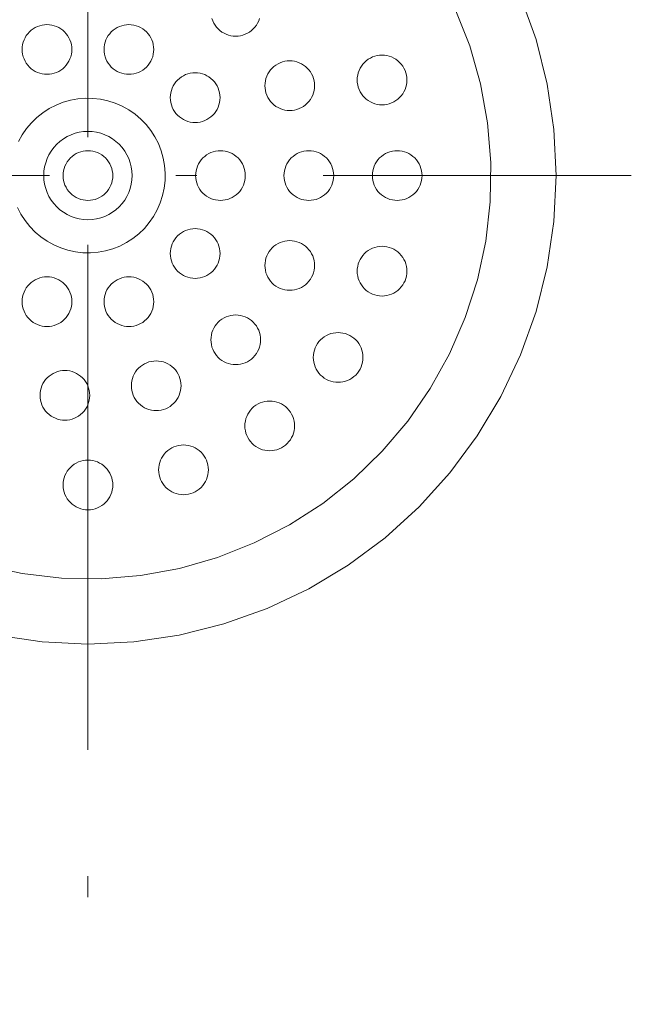
# Model space of a CAD drawing. Units: millimetres. Extents: x 42236 to 46564, y -2108 to 15968.
# Drawn here: x 44710 to 44765, y 14786 to 14876 of the extents above; entities that cross this region are included whole.
import ezdxf

# ---------------------------------------------------------------- set-up
doc = ezdxf.new("R2010")
doc.units = ezdxf.units.MM
doc.header["$LTSCALE"] = 15
doc.linetypes.add('ISO-10 一点短鎖線', pattern=[4.699, 3.048, -0.762, 0.127, -0.762])
for name, color, linetype, lineweight in [('SAKUZU', 7, 'Continuous', 18), ('一般', 7, 'Continuous', 5), ('実線', 7, 'Continuous', 18)]:
    doc.layers.add(name, color=color, linetype=linetype, lineweight=lineweight)

msp = doc.modelspace()

# ---------------------------------------------------------------- linework, layer by layer
at = {"layer": 'SAKUZU', "color": 7, "linetype": 'ISO-10 一点短鎖線', "lineweight": 5}
msp.add_line((44716.152, 14996.113), (44716.152, 14786.4), dxfattribs=at)
at = {"layer": '一般', "color": 7, "linetype": 'ISO-10 一点短鎖線', "lineweight": 13}
for p, q in [((44716.152, 14910.599), (44716.152, 14812.201)), ((44666.954, 14861.4), (44765.351, 14861.4))]:
    msp.add_line(p, q, dxfattribs=at)
at = {"layer": '実線', "color": 7, "linetype": 'Continuous', "lineweight": 13}
for points in [[(44755.325, 14877.626), (44756.727, 14873.708), (44757.738, 14869.672), (44758.348, 14865.556), (44758.552, 14861.4), (44758.348, 14857.244), (44757.738, 14853.128), (44756.727, 14849.092), (44755.325, 14845.174), (44753.546, 14841.413), (44751.407, 14837.844), (44748.928, 14834.502), (44746.134, 14831.419), (44743.051, 14828.624), (44739.709, 14826.146), (44736.14, 14824.007), (44732.378, 14822.228), (44728.46, 14820.826), (44724.424, 14819.815), (44720.308, 14819.204), (44716.152, 14819), (44711.996, 14819.204), (44707.881, 14819.815)], [(44749.399, 14876.464), (44750.715, 14873.133), (44751.699, 14869.688), (44752.34, 14866.164), (44752.633, 14862.594), (44752.574, 14859.013), (44752.165, 14855.454), (44751.409, 14851.953), (44750.313, 14848.543), (44748.888, 14845.256), (44747.148, 14842.126), (44745.11, 14839.18), (44742.792, 14836.449), (44740.219, 14833.958), (44737.413, 14831.731), (44734.402, 14829.79), (44731.216, 14828.153), (44727.885, 14826.837), (44724.441, 14825.854), (44720.917, 14825.212), (44717.347, 14824.92), (44713.765, 14824.978), (44710.207, 14825.388), (44706.706, 14826.144)], [(44731.688, 14875.61), (44731.614, 14875.402), (44731.519, 14875.202), (44731.406, 14875.013), (44731.274, 14874.836), (44731.126, 14874.672), (44730.962, 14874.524), (44730.785, 14874.392), (44730.596, 14874.279), (44730.396, 14874.184), (44730.188, 14874.11), (44729.974, 14874.056), (44729.756, 14874.024), (44729.535, 14874.013), (44729.314, 14874.024), (44729.096, 14874.056), (44728.882, 14874.11), (44728.674, 14874.184), (44728.474, 14874.279), (44728.285, 14874.392), (44728.108, 14874.524), (44727.944, 14874.672), (44727.796, 14874.836), (44727.664, 14875.013), (44727.551, 14875.202), (44727.456, 14875.402), (44727.382, 14875.61)], [(44709.874, 14864.496), (44710.208, 14865.096), (44710.599, 14865.661), (44711.043, 14866.185), (44711.537, 14866.663), (44712.075, 14867.09), (44712.652, 14867.462), (44713.263, 14867.776), (44713.902, 14868.029), (44714.563, 14868.217), (44715.239, 14868.34), (44715.923, 14868.396), (44716.61, 14868.385), (44717.293, 14868.307), (44717.964, 14868.161), (44718.618, 14867.951), (44719.248, 14867.678), (44719.849, 14867.344), (44720.414, 14866.953), (44720.938, 14866.509), (44721.415, 14866.015), (44721.842, 14865.477), (44722.215, 14864.9), (44722.528, 14864.289), (44722.781, 14863.65), (44722.97, 14862.99), (44723.093, 14862.314), (44723.149, 14861.629), (44723.137, 14860.942), (44723.059, 14860.26), (44722.914, 14859.588), (44722.704, 14858.934), (44722.431, 14858.304), (44722.097, 14857.704), (44721.706, 14857.139), (44721.261, 14856.615), (44720.768, 14856.137), (44720.23, 14855.71), (44719.652, 14855.338), (44719.041, 14855.024), (44718.402, 14854.772), (44717.742, 14854.583), (44717.066, 14854.46), (44716.381, 14854.404), (44715.695, 14854.415), (44715.012, 14854.494), (44714.341, 14854.639), (44713.687, 14854.849), (44713.056, 14855.122), (44712.456, 14855.456), (44711.891, 14855.847), (44711.367, 14856.291), (44710.89, 14856.785), (44710.462, 14857.323), (44710.09, 14857.9), (44709.776, 14858.511)]]:
    msp.add_lwpolyline(points, dxfattribs=at)
for points in [[(44714.694, 14872.813), (44714.683, 14872.592), (44714.651, 14872.374), (44714.597, 14872.16), (44714.523, 14871.952), (44714.429, 14871.752), (44714.315, 14871.563), (44714.183, 14871.385), (44714.035, 14871.222), (44713.872, 14871.073), (44713.694, 14870.942), (44713.505, 14870.828), (44713.305, 14870.734), (44713.097, 14870.66), (44712.883, 14870.606), (44712.665, 14870.574), (44712.444, 14870.563), (44712.224, 14870.574), (44712.005, 14870.606), (44711.791, 14870.66), (44711.583, 14870.734), (44711.384, 14870.828), (44711.194, 14870.942), (44711.017, 14871.073), (44710.853, 14871.222), (44710.705, 14871.385), (44710.573, 14871.563), (44710.46, 14871.752), (44710.365, 14871.952), (44710.291, 14872.16), (44710.237, 14872.374), (44710.205, 14872.592), (44710.194, 14872.813), (44710.205, 14873.033), (44710.237, 14873.252), (44710.291, 14873.466), (44710.365, 14873.674), (44710.46, 14873.873), (44710.573, 14874.063), (44710.705, 14874.24), (44710.853, 14874.404), (44711.017, 14874.552), (44711.194, 14874.683), (44711.384, 14874.797), (44711.583, 14874.891), (44711.791, 14874.966), (44712.005, 14875.019), (44712.224, 14875.052), (44712.444, 14875.063), (44712.665, 14875.052), (44712.883, 14875.019), (44713.097, 14874.966), (44713.305, 14874.891), (44713.505, 14874.797), (44713.694, 14874.683), (44713.872, 14874.552), (44714.035, 14874.404), (44714.183, 14874.24), (44714.315, 14874.063), (44714.429, 14873.873), (44714.523, 14873.674), (44714.597, 14873.466), (44714.651, 14873.252), (44714.683, 14873.033)], [(44722.111, 14872.813), (44722.1, 14872.592), (44722.067, 14872.374), (44722.014, 14872.16), (44721.939, 14871.952), (44721.845, 14871.752), (44721.731, 14871.563), (44721.6, 14871.385), (44721.452, 14871.222), (44721.288, 14871.073), (44721.111, 14870.942), (44720.921, 14870.828), (44720.722, 14870.734), (44720.514, 14870.66), (44720.3, 14870.606), (44720.081, 14870.574), (44719.861, 14870.563), (44719.64, 14870.574), (44719.422, 14870.606), (44719.207, 14870.66), (44719, 14870.734), (44718.8, 14870.828), (44718.611, 14870.942), (44718.433, 14871.073), (44718.27, 14871.222), (44718.121, 14871.385), (44717.99, 14871.563), (44717.876, 14871.752), (44717.782, 14871.952), (44717.707, 14872.16), (44717.654, 14872.374), (44717.621, 14872.592), (44717.611, 14872.813), (44717.621, 14873.033), (44717.654, 14873.252), (44717.707, 14873.466), (44717.782, 14873.674), (44717.876, 14873.873), (44717.99, 14874.063), (44718.121, 14874.24), (44718.27, 14874.404), (44718.433, 14874.552), (44718.611, 14874.683), (44718.8, 14874.797), (44719, 14874.891), (44719.207, 14874.966), (44719.422, 14875.019), (44719.64, 14875.052), (44719.861, 14875.063), (44720.081, 14875.052), (44720.3, 14875.019), (44720.514, 14874.966), (44720.722, 14874.891), (44720.921, 14874.797), (44721.111, 14874.683), (44721.288, 14874.552), (44721.452, 14874.404), (44721.6, 14874.24), (44721.731, 14874.063), (44721.845, 14873.873), (44721.939, 14873.674), (44722.014, 14873.466), (44722.067, 14873.252), (44722.1, 14873.033)], [(44745.032, 14870.052), (44745.021, 14869.832), (44744.989, 14869.614), (44744.935, 14869.399), (44744.861, 14869.191), (44744.766, 14868.992), (44744.653, 14868.802), (44744.521, 14868.625), (44744.373, 14868.461), (44744.209, 14868.313), (44744.032, 14868.182), (44743.843, 14868.068), (44743.643, 14867.974), (44743.435, 14867.899), (44743.221, 14867.846), (44743.003, 14867.813), (44742.782, 14867.802), (44742.561, 14867.813), (44742.343, 14867.846), (44742.129, 14867.899), (44741.921, 14867.974), (44741.721, 14868.068), (44741.532, 14868.182), (44741.355, 14868.313), (44741.191, 14868.461), (44741.043, 14868.625), (44740.911, 14868.802), (44740.798, 14868.992), (44740.703, 14869.191), (44740.629, 14869.399), (44740.575, 14869.614), (44740.543, 14869.832), (44740.532, 14870.052), (44740.543, 14870.273), (44740.575, 14870.491), (44740.629, 14870.706), (44740.703, 14870.914), (44740.798, 14871.113), (44740.911, 14871.303), (44741.043, 14871.48), (44741.191, 14871.643), (44741.355, 14871.792), (44741.532, 14871.923), (44741.721, 14872.037), (44741.921, 14872.131), (44742.129, 14872.206), (44742.343, 14872.259), (44742.561, 14872.292), (44742.782, 14872.302), (44743.003, 14872.292), (44743.221, 14872.259), (44743.435, 14872.206), (44743.643, 14872.131), (44743.843, 14872.037), (44744.032, 14871.923), (44744.209, 14871.792), (44744.373, 14871.643), (44744.521, 14871.48), (44744.653, 14871.303), (44744.766, 14871.113), (44744.861, 14870.914), (44744.935, 14870.706), (44744.989, 14870.491), (44745.021, 14870.273)], [(44736.673, 14869.535), (44736.662, 14869.314), (44736.63, 14869.096), (44736.576, 14868.882), (44736.502, 14868.674), (44736.408, 14868.474), (44736.294, 14868.285), (44736.163, 14868.107), (44736.014, 14867.944), (44735.851, 14867.795), (44735.673, 14867.664), (44735.484, 14867.55), (44735.284, 14867.456), (44735.076, 14867.382), (44734.862, 14867.328), (44734.644, 14867.296), (44734.423, 14867.285), (44734.203, 14867.296), (44733.984, 14867.328), (44733.77, 14867.382), (44733.562, 14867.456), (44733.363, 14867.55), (44733.173, 14867.664), (44732.996, 14867.795), (44732.832, 14867.944), (44732.684, 14868.107), (44732.553, 14868.285), (44732.439, 14868.474), (44732.345, 14868.674), (44732.27, 14868.882), (44732.217, 14869.096), (44732.184, 14869.314), (44732.173, 14869.535), (44732.184, 14869.755), (44732.217, 14869.974), (44732.27, 14870.188), (44732.345, 14870.396), (44732.439, 14870.595), (44732.553, 14870.785), (44732.684, 14870.962), (44732.832, 14871.126), (44732.996, 14871.274), (44733.173, 14871.406), (44733.363, 14871.519), (44733.562, 14871.613), (44733.77, 14871.688), (44733.984, 14871.742), (44734.203, 14871.774), (44734.423, 14871.785), (44734.644, 14871.774), (44734.862, 14871.742), (44735.076, 14871.688), (44735.284, 14871.613), (44735.484, 14871.519), (44735.673, 14871.406), (44735.851, 14871.274), (44736.014, 14871.126), (44736.163, 14870.962), (44736.294, 14870.785), (44736.408, 14870.595), (44736.502, 14870.396), (44736.576, 14870.188), (44736.63, 14869.974), (44736.662, 14869.755)], [(44728.111, 14868.453), (44728.1, 14868.233), (44728.067, 14868.014), (44728.014, 14867.8), (44727.939, 14867.592), (44727.845, 14867.393), (44727.731, 14867.203), (44727.6, 14867.026), (44727.452, 14866.862), (44727.288, 14866.714), (44727.111, 14866.583), (44726.921, 14866.469), (44726.722, 14866.375), (44726.514, 14866.3), (44726.3, 14866.247), (44726.081, 14866.214), (44725.861, 14866.203), (44725.64, 14866.214), (44725.422, 14866.247), (44725.207, 14866.3), (44725, 14866.375), (44724.8, 14866.469), (44724.611, 14866.583), (44724.433, 14866.714), (44724.27, 14866.862), (44724.121, 14867.026), (44723.99, 14867.203), (44723.876, 14867.393), (44723.782, 14867.592), (44723.707, 14867.8), (44723.654, 14868.014), (44723.621, 14868.233), (44723.611, 14868.453), (44723.621, 14868.674), (44723.654, 14868.892), (44723.707, 14869.107), (44723.782, 14869.314), (44723.876, 14869.514), (44723.99, 14869.703), (44724.121, 14869.881), (44724.27, 14870.044), (44724.433, 14870.193), (44724.611, 14870.324), (44724.8, 14870.438), (44725, 14870.532), (44725.207, 14870.607), (44725.422, 14870.66), (44725.64, 14870.693), (44725.861, 14870.703), (44726.081, 14870.693), (44726.3, 14870.66), (44726.514, 14870.607), (44726.722, 14870.532), (44726.921, 14870.438), (44727.111, 14870.324), (44727.288, 14870.193), (44727.452, 14870.044), (44727.6, 14869.881), (44727.731, 14869.703), (44727.845, 14869.514), (44727.939, 14869.314), (44728.014, 14869.107), (44728.067, 14868.892), (44728.1, 14868.674)], [(44718.981, 14864.228), (44719.244, 14863.938), (44719.478, 14863.622), (44719.68, 14863.286), (44719.848, 14862.931), (44719.98, 14862.561), (44720.076, 14862.18), (44720.133, 14861.792), (44720.152, 14861.4), (44720.133, 14861.008), (44720.076, 14860.62), (44719.98, 14860.239), (44719.848, 14859.869), (44719.68, 14859.514), (44719.478, 14859.178), (44719.244, 14858.862), (44718.981, 14858.572), (44718.69, 14858.308), (44718.375, 14858.074), (44718.038, 14857.872), (44717.683, 14857.704), (44717.314, 14857.572), (44716.933, 14857.477), (44716.544, 14857.419), (44716.152, 14857.4), (44715.76, 14857.419), (44715.372, 14857.477), (44714.991, 14857.572), (44714.622, 14857.704), (44714.267, 14857.872), (44713.93, 14858.074), (44713.615, 14858.308), (44713.324, 14858.572), (44713.06, 14858.862), (44712.827, 14859.178), (44712.625, 14859.514), (44712.457, 14859.869), (44712.325, 14860.239), (44712.229, 14860.62), (44712.172, 14861.008), (44712.152, 14861.4), (44712.172, 14861.792), (44712.229, 14862.18), (44712.325, 14862.561), (44712.457, 14862.931), (44712.625, 14863.286), (44712.827, 14863.622), (44713.06, 14863.938), (44713.324, 14864.228), (44713.615, 14864.492), (44713.93, 14864.726), (44714.267, 14864.928), (44714.622, 14865.096), (44714.991, 14865.228), (44715.372, 14865.323), (44715.76, 14865.381), (44716.152, 14865.4), (44716.544, 14865.381), (44716.933, 14865.323), (44717.314, 14865.228), (44717.683, 14865.096), (44718.038, 14864.928), (44718.375, 14864.726), (44718.69, 14864.492)], [(44718.402, 14861.4), (44718.392, 14861.179), (44718.359, 14860.961), (44718.306, 14860.747), (44718.231, 14860.539), (44718.137, 14860.339), (44718.023, 14860.15), (44717.892, 14859.973), (44717.743, 14859.809), (44717.58, 14859.661), (44717.402, 14859.529), (44717.213, 14859.416), (44717.013, 14859.321), (44716.806, 14859.247), (44716.591, 14859.193), (44716.373, 14859.161), (44716.152, 14859.15), (44715.932, 14859.161), (44715.713, 14859.193), (44715.499, 14859.247), (44715.291, 14859.321), (44715.092, 14859.416), (44714.902, 14859.529), (44714.725, 14859.661), (44714.561, 14859.809), (44714.413, 14859.973), (44714.282, 14860.15), (44714.168, 14860.339), (44714.074, 14860.539), (44713.999, 14860.747), (44713.946, 14860.961), (44713.913, 14861.179), (44713.902, 14861.4), (44713.913, 14861.621), (44713.946, 14861.839), (44713.999, 14862.053), (44714.074, 14862.261), (44714.168, 14862.461), (44714.282, 14862.65), (44714.413, 14862.827), (44714.561, 14862.991), (44714.725, 14863.139), (44714.902, 14863.271), (44715.092, 14863.384), (44715.291, 14863.479), (44715.499, 14863.553), (44715.713, 14863.607), (44715.932, 14863.639), (44716.152, 14863.65), (44716.373, 14863.639), (44716.591, 14863.607), (44716.806, 14863.553), (44717.013, 14863.479), (44717.213, 14863.384), (44717.402, 14863.271), (44717.58, 14863.139), (44717.743, 14862.991), (44717.892, 14862.827), (44718.023, 14862.65), (44718.137, 14862.461), (44718.231, 14862.261), (44718.306, 14862.053), (44718.359, 14861.839), (44718.392, 14861.621)], [(44730.402, 14861.4), (44730.392, 14861.179), (44730.359, 14860.961), (44730.306, 14860.747), (44730.231, 14860.539), (44730.137, 14860.339), (44730.023, 14860.15), (44729.892, 14859.973), (44729.743, 14859.809), (44729.58, 14859.661), (44729.402, 14859.529), (44729.213, 14859.416), (44729.013, 14859.321), (44728.806, 14859.247), (44728.591, 14859.193), (44728.373, 14859.161), (44728.152, 14859.15), (44727.932, 14859.161), (44727.713, 14859.193), (44727.499, 14859.247), (44727.291, 14859.321), (44727.092, 14859.416), (44726.902, 14859.529), (44726.725, 14859.661), (44726.561, 14859.809), (44726.413, 14859.973), (44726.282, 14860.15), (44726.168, 14860.339), (44726.074, 14860.539), (44725.999, 14860.747), (44725.946, 14860.961), (44725.913, 14861.179), (44725.902, 14861.4), (44725.913, 14861.621), (44725.946, 14861.839), (44725.999, 14862.053), (44726.074, 14862.261), (44726.168, 14862.461), (44726.282, 14862.65), (44726.413, 14862.827), (44726.561, 14862.991), (44726.725, 14863.139), (44726.902, 14863.271), (44727.092, 14863.384), (44727.291, 14863.479), (44727.499, 14863.553), (44727.713, 14863.607), (44727.932, 14863.639), (44728.152, 14863.65), (44728.373, 14863.639), (44728.591, 14863.607), (44728.806, 14863.553), (44729.013, 14863.479), (44729.213, 14863.384), (44729.402, 14863.271), (44729.58, 14863.139), (44729.743, 14862.991), (44729.892, 14862.827), (44730.023, 14862.65), (44730.137, 14862.461), (44730.231, 14862.261), (44730.306, 14862.053), (44730.359, 14861.839), (44730.392, 14861.621)], [(44730.402, 14861.4), (44730.392, 14861.179), (44730.359, 14860.961), (44730.306, 14860.747), (44730.231, 14860.539), (44730.137, 14860.339), (44730.023, 14860.15), (44729.892, 14859.973), (44729.743, 14859.809), (44729.58, 14859.661), (44729.402, 14859.529), (44729.213, 14859.416), (44729.013, 14859.321), (44728.806, 14859.247), (44728.591, 14859.193), (44728.373, 14859.161), (44728.152, 14859.15), (44727.932, 14859.161), (44727.713, 14859.193), (44727.499, 14859.247), (44727.291, 14859.321), (44727.092, 14859.416), (44726.902, 14859.529), (44726.725, 14859.661), (44726.561, 14859.809), (44726.413, 14859.973), (44726.282, 14860.15), (44726.168, 14860.339), (44726.074, 14860.539), (44725.999, 14860.747), (44725.946, 14860.961), (44725.913, 14861.179), (44725.902, 14861.4), (44725.913, 14861.621), (44725.946, 14861.839), (44725.999, 14862.053), (44726.074, 14862.261), (44726.168, 14862.461), (44726.282, 14862.65), (44726.413, 14862.827), (44726.561, 14862.991), (44726.725, 14863.139), (44726.902, 14863.271), (44727.092, 14863.384), (44727.291, 14863.479), (44727.499, 14863.553), (44727.713, 14863.607), (44727.932, 14863.639), (44728.152, 14863.65), (44728.373, 14863.639), (44728.591, 14863.607), (44728.806, 14863.553), (44729.013, 14863.479), (44729.213, 14863.384), (44729.402, 14863.271), (44729.58, 14863.139), (44729.743, 14862.991), (44729.892, 14862.827), (44730.023, 14862.65), (44730.137, 14862.461), (44730.231, 14862.261), (44730.306, 14862.053), (44730.359, 14861.839), (44730.392, 14861.621)], [(44738.402, 14861.4), (44738.392, 14861.179), (44738.359, 14860.961), (44738.306, 14860.747), (44738.231, 14860.539), (44738.137, 14860.339), (44738.023, 14860.15), (44737.892, 14859.973), (44737.743, 14859.809), (44737.58, 14859.661), (44737.402, 14859.529), (44737.213, 14859.416), (44737.013, 14859.321), (44736.806, 14859.247), (44736.591, 14859.193), (44736.373, 14859.161), (44736.152, 14859.15), (44735.932, 14859.161), (44735.713, 14859.193), (44735.499, 14859.247), (44735.291, 14859.321), (44735.092, 14859.416), (44734.902, 14859.529), (44734.725, 14859.661), (44734.561, 14859.809), (44734.413, 14859.973), (44734.282, 14860.15), (44734.168, 14860.339), (44734.074, 14860.539), (44733.999, 14860.747), (44733.946, 14860.961), (44733.913, 14861.179), (44733.902, 14861.4), (44733.913, 14861.621), (44733.946, 14861.839), (44733.999, 14862.053), (44734.074, 14862.261), (44734.168, 14862.461), (44734.282, 14862.65), (44734.413, 14862.827), (44734.561, 14862.991), (44734.725, 14863.139), (44734.902, 14863.271), (44735.092, 14863.384), (44735.291, 14863.479), (44735.499, 14863.553), (44735.713, 14863.607), (44735.932, 14863.639), (44736.152, 14863.65), (44736.373, 14863.639), (44736.591, 14863.607), (44736.806, 14863.553), (44737.013, 14863.479), (44737.213, 14863.384), (44737.402, 14863.271), (44737.58, 14863.139), (44737.743, 14862.991), (44737.892, 14862.827), (44738.023, 14862.65), (44738.137, 14862.461), (44738.231, 14862.261), (44738.306, 14862.053), (44738.359, 14861.839), (44738.392, 14861.621)], [(44738.402, 14861.4), (44738.392, 14861.179), (44738.359, 14860.961), (44738.306, 14860.747), (44738.231, 14860.539), (44738.137, 14860.339), (44738.023, 14860.15), (44737.892, 14859.973), (44737.743, 14859.809), (44737.58, 14859.661), (44737.402, 14859.529), (44737.213, 14859.416), (44737.013, 14859.321), (44736.806, 14859.247), (44736.591, 14859.193), (44736.373, 14859.161), (44736.152, 14859.15), (44735.932, 14859.161), (44735.713, 14859.193), (44735.499, 14859.247), (44735.291, 14859.321), (44735.092, 14859.416), (44734.902, 14859.529), (44734.725, 14859.661), (44734.561, 14859.809), (44734.413, 14859.973), (44734.282, 14860.15), (44734.168, 14860.339), (44734.074, 14860.539), (44733.999, 14860.747), (44733.946, 14860.961), (44733.913, 14861.179), (44733.902, 14861.4), (44733.913, 14861.621), (44733.946, 14861.839), (44733.999, 14862.053), (44734.074, 14862.261), (44734.168, 14862.461), (44734.282, 14862.65), (44734.413, 14862.827), (44734.561, 14862.991), (44734.725, 14863.139), (44734.902, 14863.271), (44735.092, 14863.384), (44735.291, 14863.479), (44735.499, 14863.553), (44735.713, 14863.607), (44735.932, 14863.639), (44736.152, 14863.65), (44736.373, 14863.639), (44736.591, 14863.607), (44736.806, 14863.553), (44737.013, 14863.479), (44737.213, 14863.384), (44737.402, 14863.271), (44737.58, 14863.139), (44737.743, 14862.991), (44737.892, 14862.827), (44738.023, 14862.65), (44738.137, 14862.461), (44738.231, 14862.261), (44738.306, 14862.053), (44738.359, 14861.839), (44738.392, 14861.621)], [(44746.402, 14861.4), (44746.392, 14861.179), (44746.359, 14860.961), (44746.306, 14860.747), (44746.231, 14860.539), (44746.137, 14860.339), (44746.023, 14860.15), (44745.892, 14859.973), (44745.743, 14859.809), (44745.58, 14859.661), (44745.402, 14859.529), (44745.213, 14859.416), (44745.013, 14859.321), (44744.806, 14859.247), (44744.591, 14859.193), (44744.373, 14859.161), (44744.152, 14859.15), (44743.932, 14859.161), (44743.713, 14859.193), (44743.499, 14859.247), (44743.291, 14859.321), (44743.092, 14859.416), (44742.902, 14859.529), (44742.725, 14859.661), (44742.561, 14859.809), (44742.413, 14859.973), (44742.282, 14860.15), (44742.168, 14860.339), (44742.074, 14860.539), (44741.999, 14860.747), (44741.946, 14860.961), (44741.913, 14861.179), (44741.902, 14861.4), (44741.913, 14861.621), (44741.946, 14861.839), (44741.999, 14862.053), (44742.074, 14862.261), (44742.168, 14862.461), (44742.282, 14862.65), (44742.413, 14862.827), (44742.561, 14862.991), (44742.725, 14863.139), (44742.902, 14863.271), (44743.092, 14863.384), (44743.291, 14863.479), (44743.499, 14863.553), (44743.713, 14863.607), (44743.932, 14863.639), (44744.152, 14863.65), (44744.373, 14863.639), (44744.591, 14863.607), (44744.806, 14863.553), (44745.013, 14863.479), (44745.213, 14863.384), (44745.402, 14863.271), (44745.58, 14863.139), (44745.743, 14862.991), (44745.892, 14862.827), (44746.023, 14862.65), (44746.137, 14862.461), (44746.231, 14862.261), (44746.306, 14862.053), (44746.359, 14861.839), (44746.392, 14861.621)], [(44746.402, 14861.4), (44746.392, 14861.179), (44746.359, 14860.961), (44746.306, 14860.747), (44746.231, 14860.539), (44746.137, 14860.339), (44746.023, 14860.15), (44745.892, 14859.973), (44745.743, 14859.809), (44745.58, 14859.661), (44745.402, 14859.529), (44745.213, 14859.416), (44745.013, 14859.321), (44744.806, 14859.247), (44744.591, 14859.193), (44744.373, 14859.161), (44744.152, 14859.15), (44743.932, 14859.161), (44743.713, 14859.193), (44743.499, 14859.247), (44743.291, 14859.321), (44743.092, 14859.416), (44742.902, 14859.529), (44742.725, 14859.661), (44742.561, 14859.809), (44742.413, 14859.973), (44742.282, 14860.15), (44742.168, 14860.339), (44742.074, 14860.539), (44741.999, 14860.747), (44741.946, 14860.961), (44741.913, 14861.179), (44741.902, 14861.4), (44741.913, 14861.621), (44741.946, 14861.839), (44741.999, 14862.053), (44742.074, 14862.261), (44742.168, 14862.461), (44742.282, 14862.65), (44742.413, 14862.827), (44742.561, 14862.991), (44742.725, 14863.139), (44742.902, 14863.271), (44743.092, 14863.384), (44743.291, 14863.479), (44743.499, 14863.553), (44743.713, 14863.607), (44743.932, 14863.639), (44744.152, 14863.65), (44744.373, 14863.639), (44744.591, 14863.607), (44744.806, 14863.553), (44745.013, 14863.479), (44745.213, 14863.384), (44745.402, 14863.271), (44745.58, 14863.139), (44745.743, 14862.991), (44745.892, 14862.827), (44746.023, 14862.65), (44746.137, 14862.461), (44746.231, 14862.261), (44746.306, 14862.053), (44746.359, 14861.839), (44746.392, 14861.621)], [(44728.111, 14854.347), (44728.1, 14854.126), (44728.067, 14853.908), (44728.014, 14853.693), (44727.939, 14853.486), (44727.845, 14853.286), (44727.731, 14853.097), (44727.6, 14852.919), (44727.452, 14852.756), (44727.288, 14852.607), (44727.111, 14852.476), (44726.921, 14852.362), (44726.722, 14852.268), (44726.514, 14852.193), (44726.3, 14852.14), (44726.081, 14852.107), (44725.861, 14852.097), (44725.64, 14852.107), (44725.422, 14852.14), (44725.207, 14852.193), (44725, 14852.268), (44724.8, 14852.362), (44724.611, 14852.476), (44724.433, 14852.607), (44724.27, 14852.756), (44724.121, 14852.919), (44723.99, 14853.097), (44723.876, 14853.286), (44723.782, 14853.486), (44723.707, 14853.693), (44723.654, 14853.908), (44723.621, 14854.126), (44723.611, 14854.347), (44723.621, 14854.567), (44723.654, 14854.786), (44723.707, 14855), (44723.782, 14855.208), (44723.876, 14855.407), (44723.99, 14855.597), (44724.121, 14855.774), (44724.27, 14855.938), (44724.433, 14856.086), (44724.611, 14856.217), (44724.8, 14856.331), (44725, 14856.425), (44725.207, 14856.5), (44725.422, 14856.553), (44725.64, 14856.586), (44725.861, 14856.597), (44726.081, 14856.586), (44726.3, 14856.553), (44726.514, 14856.5), (44726.722, 14856.425), (44726.921, 14856.331), (44727.111, 14856.217), (44727.288, 14856.086), (44727.452, 14855.938), (44727.6, 14855.774), (44727.731, 14855.597), (44727.845, 14855.407), (44727.939, 14855.208), (44728.014, 14855), (44728.067, 14854.786), (44728.1, 14854.567)], [(44736.673, 14853.265), (44736.662, 14853.045), (44736.63, 14852.826), (44736.576, 14852.612), (44736.502, 14852.404), (44736.408, 14852.205), (44736.294, 14852.015), (44736.163, 14851.838), (44736.014, 14851.674), (44735.851, 14851.526), (44735.673, 14851.394), (44735.484, 14851.281), (44735.284, 14851.187), (44735.076, 14851.112), (44734.862, 14851.059), (44734.644, 14851.026), (44734.423, 14851.015), (44734.203, 14851.026), (44733.984, 14851.059), (44733.77, 14851.112), (44733.562, 14851.187), (44733.363, 14851.281), (44733.173, 14851.394), (44732.996, 14851.526), (44732.832, 14851.674), (44732.684, 14851.838), (44732.553, 14852.015), (44732.439, 14852.205), (44732.345, 14852.404), (44732.27, 14852.612), (44732.217, 14852.826), (44732.184, 14853.045), (44732.173, 14853.265), (44732.184, 14853.486), (44732.217, 14853.704), (44732.27, 14853.918), (44732.345, 14854.126), (44732.439, 14854.326), (44732.553, 14854.515), (44732.684, 14854.693), (44732.832, 14854.856), (44732.996, 14855.005), (44733.173, 14855.136), (44733.363, 14855.25), (44733.562, 14855.344), (44733.77, 14855.418), (44733.984, 14855.472), (44734.203, 14855.504), (44734.423, 14855.515), (44734.644, 14855.504), (44734.862, 14855.472), (44735.076, 14855.418), (44735.284, 14855.344), (44735.484, 14855.25), (44735.673, 14855.136), (44735.851, 14855.005), (44736.014, 14854.856), (44736.163, 14854.693), (44736.294, 14854.515), (44736.408, 14854.326), (44736.502, 14854.126), (44736.576, 14853.918), (44736.63, 14853.704), (44736.662, 14853.486)], [(44745.032, 14852.748), (44745.021, 14852.527), (44744.989, 14852.309), (44744.935, 14852.094), (44744.861, 14851.887), (44744.766, 14851.687), (44744.653, 14851.498), (44744.521, 14851.32), (44744.373, 14851.157), (44744.209, 14851.008), (44744.032, 14850.877), (44743.843, 14850.763), (44743.643, 14850.669), (44743.435, 14850.594), (44743.221, 14850.541), (44743.003, 14850.508), (44742.782, 14850.498), (44742.561, 14850.508), (44742.343, 14850.541), (44742.129, 14850.594), (44741.921, 14850.669), (44741.721, 14850.763), (44741.532, 14850.877), (44741.355, 14851.008), (44741.191, 14851.157), (44741.043, 14851.32), (44740.911, 14851.498), (44740.798, 14851.687), (44740.703, 14851.887), (44740.629, 14852.094), (44740.575, 14852.309), (44740.543, 14852.527), (44740.532, 14852.748), (44740.543, 14852.968), (44740.575, 14853.186), (44740.629, 14853.401), (44740.703, 14853.609), (44740.798, 14853.808), (44740.911, 14853.998), (44741.043, 14854.175), (44741.191, 14854.339), (44741.355, 14854.487), (44741.532, 14854.618), (44741.721, 14854.732), (44741.921, 14854.826), (44742.129, 14854.901), (44742.343, 14854.954), (44742.561, 14854.987), (44742.782, 14854.998), (44743.003, 14854.987), (44743.221, 14854.954), (44743.435, 14854.901), (44743.643, 14854.826), (44743.843, 14854.732), (44744.032, 14854.618), (44744.209, 14854.487), (44744.373, 14854.339), (44744.521, 14854.175), (44744.653, 14853.998), (44744.766, 14853.808), (44744.861, 14853.609), (44744.935, 14853.401), (44744.989, 14853.186), (44745.021, 14852.968)], [(44714.694, 14849.987), (44714.683, 14849.767), (44714.651, 14849.548), (44714.597, 14849.334), (44714.523, 14849.126), (44714.429, 14848.927), (44714.315, 14848.737), (44714.183, 14848.56), (44714.035, 14848.396), (44713.872, 14848.248), (44713.694, 14848.117), (44713.505, 14848.003), (44713.305, 14847.909), (44713.097, 14847.834), (44712.883, 14847.781), (44712.665, 14847.748), (44712.444, 14847.737), (44712.224, 14847.748), (44712.005, 14847.781), (44711.791, 14847.834), (44711.583, 14847.909), (44711.384, 14848.003), (44711.194, 14848.117), (44711.017, 14848.248), (44710.853, 14848.396), (44710.705, 14848.56), (44710.573, 14848.737), (44710.46, 14848.927), (44710.365, 14849.126), (44710.291, 14849.334), (44710.237, 14849.548), (44710.205, 14849.767), (44710.194, 14849.987), (44710.205, 14850.208), (44710.237, 14850.426), (44710.291, 14850.64), (44710.365, 14850.848), (44710.46, 14851.048), (44710.573, 14851.237), (44710.705, 14851.415), (44710.853, 14851.578), (44711.017, 14851.727), (44711.194, 14851.858), (44711.384, 14851.972), (44711.583, 14852.066), (44711.791, 14852.14), (44712.005, 14852.194), (44712.224, 14852.227), (44712.444, 14852.237), (44712.665, 14852.227), (44712.883, 14852.194), (44713.097, 14852.14), (44713.305, 14852.066), (44713.505, 14851.972), (44713.694, 14851.858), (44713.872, 14851.727), (44714.035, 14851.578), (44714.183, 14851.415), (44714.315, 14851.237), (44714.429, 14851.048), (44714.523, 14850.848), (44714.597, 14850.64), (44714.651, 14850.426), (44714.683, 14850.208)], [(44722.111, 14849.987), (44722.1, 14849.767), (44722.067, 14849.548), (44722.014, 14849.334), (44721.939, 14849.126), (44721.845, 14848.927), (44721.731, 14848.737), (44721.6, 14848.56), (44721.452, 14848.396), (44721.288, 14848.248), (44721.111, 14848.117), (44720.921, 14848.003), (44720.722, 14847.909), (44720.514, 14847.834), (44720.3, 14847.781), (44720.081, 14847.748), (44719.861, 14847.737), (44719.64, 14847.748), (44719.422, 14847.781), (44719.207, 14847.834), (44719, 14847.909), (44718.8, 14848.003), (44718.611, 14848.117), (44718.433, 14848.248), (44718.27, 14848.396), (44718.121, 14848.56), (44717.99, 14848.737), (44717.876, 14848.927), (44717.782, 14849.126), (44717.707, 14849.334), (44717.654, 14849.548), (44717.621, 14849.767), (44717.611, 14849.987), (44717.621, 14850.208), (44717.654, 14850.426), (44717.707, 14850.64), (44717.782, 14850.848), (44717.876, 14851.048), (44717.99, 14851.237), (44718.121, 14851.415), (44718.27, 14851.578), (44718.433, 14851.727), (44718.611, 14851.858), (44718.8, 14851.972), (44719, 14852.066), (44719.207, 14852.14), (44719.422, 14852.194), (44719.64, 14852.227), (44719.861, 14852.237), (44720.081, 14852.227), (44720.3, 14852.194), (44720.514, 14852.14), (44720.722, 14852.066), (44720.921, 14851.972), (44721.111, 14851.858), (44721.288, 14851.727), (44721.452, 14851.578), (44721.6, 14851.415), (44721.731, 14851.237), (44721.845, 14851.048), (44721.939, 14850.848), (44722.014, 14850.64), (44722.067, 14850.426), (44722.1, 14850.208)], [(44731.785, 14846.537), (44731.774, 14846.317), (44731.742, 14846.098), (44731.688, 14845.884), (44731.614, 14845.676), (44731.519, 14845.476), (44731.406, 14845.287), (44731.274, 14845.11), (44731.126, 14844.946), (44730.962, 14844.798), (44730.785, 14844.666), (44730.596, 14844.553), (44730.396, 14844.458), (44730.188, 14844.384), (44729.974, 14844.33), (44729.756, 14844.298), (44729.535, 14844.287), (44729.314, 14844.298), (44729.096, 14844.33), (44728.882, 14844.384), (44728.674, 14844.458), (44728.474, 14844.553), (44728.285, 14844.666), (44728.108, 14844.798), (44727.944, 14844.946), (44727.796, 14845.11), (44727.664, 14845.287), (44727.551, 14845.476), (44727.456, 14845.676), (44727.382, 14845.884), (44727.328, 14846.098), (44727.296, 14846.317), (44727.285, 14846.537), (44727.296, 14846.758), (44727.328, 14846.976), (44727.382, 14847.19), (44727.456, 14847.398), (44727.551, 14847.598), (44727.664, 14847.787), (44727.796, 14847.965), (44727.944, 14848.128), (44728.108, 14848.276), (44728.285, 14848.408), (44728.474, 14848.521), (44728.674, 14848.616), (44728.882, 14848.69), (44729.096, 14848.744), (44729.314, 14848.776), (44729.535, 14848.787), (44729.756, 14848.776), (44729.974, 14848.744), (44730.188, 14848.69), (44730.396, 14848.616), (44730.596, 14848.521), (44730.785, 14848.408), (44730.962, 14848.276), (44731.126, 14848.128), (44731.274, 14847.965), (44731.406, 14847.787), (44731.519, 14847.598), (44731.614, 14847.398), (44731.688, 14847.19), (44731.742, 14846.976), (44731.774, 14846.758)], [(44741.055, 14844.942), (44741.044, 14844.721), (44741.012, 14844.503), (44740.958, 14844.289), (44740.884, 14844.081), (44740.789, 14843.881), (44740.676, 14843.692), (44740.544, 14843.515), (44740.396, 14843.351), (44740.232, 14843.203), (44740.055, 14843.071), (44739.866, 14842.958), (44739.666, 14842.863), (44739.458, 14842.789), (44739.244, 14842.735), (44739.025, 14842.703), (44738.805, 14842.692), (44738.584, 14842.703), (44738.366, 14842.735), (44738.152, 14842.789), (44737.944, 14842.863), (44737.744, 14842.958), (44737.555, 14843.071), (44737.377, 14843.203), (44737.214, 14843.351), (44737.066, 14843.515), (44736.934, 14843.692), (44736.821, 14843.881), (44736.726, 14844.081), (44736.652, 14844.289), (44736.598, 14844.503), (44736.566, 14844.721), (44736.555, 14844.942), (44736.566, 14845.163), (44736.598, 14845.381), (44736.652, 14845.595), (44736.726, 14845.803), (44736.821, 14846.003), (44736.934, 14846.192), (44737.066, 14846.369), (44737.214, 14846.533), (44737.377, 14846.681), (44737.555, 14846.813), (44737.744, 14846.926), (44737.944, 14847.021), (44738.152, 14847.095), (44738.366, 14847.149), (44738.584, 14847.181), (44738.805, 14847.192), (44739.025, 14847.181), (44739.244, 14847.149), (44739.458, 14847.095), (44739.666, 14847.021), (44739.866, 14846.926), (44740.055, 14846.813), (44740.232, 14846.681), (44740.396, 14846.533), (44740.544, 14846.369), (44740.676, 14846.192), (44740.789, 14846.003), (44740.884, 14845.803), (44740.958, 14845.595), (44741.012, 14845.381), (44741.044, 14845.163)], [(44724.583, 14842.379), (44724.572, 14842.158), (44724.54, 14841.94), (44724.486, 14841.726), (44724.411, 14841.518), (44724.317, 14841.318), (44724.204, 14841.129), (44724.072, 14840.951), (44723.924, 14840.788), (44723.76, 14840.64), (44723.583, 14840.508), (44723.393, 14840.395), (44723.194, 14840.3), (44722.986, 14840.226), (44722.772, 14840.172), (44722.553, 14840.14), (44722.333, 14840.129), (44722.112, 14840.14), (44721.894, 14840.172), (44721.68, 14840.226), (44721.472, 14840.3), (44721.272, 14840.395), (44721.083, 14840.508), (44720.905, 14840.64), (44720.742, 14840.788), (44720.593, 14840.951), (44720.462, 14841.129), (44720.348, 14841.318), (44720.254, 14841.518), (44720.18, 14841.726), (44720.126, 14841.94), (44720.094, 14842.158), (44720.083, 14842.379), (44720.094, 14842.599), (44720.126, 14842.818), (44720.18, 14843.032), (44720.254, 14843.24), (44720.348, 14843.44), (44720.462, 14843.629), (44720.593, 14843.806), (44720.742, 14843.97), (44720.905, 14844.118), (44721.083, 14844.25), (44721.272, 14844.363), (44721.472, 14844.458), (44721.68, 14844.532), (44721.894, 14844.586), (44722.112, 14844.618), (44722.333, 14844.629), (44722.553, 14844.618), (44722.772, 14844.586), (44722.986, 14844.532), (44723.194, 14844.458), (44723.393, 14844.363), (44723.583, 14844.25), (44723.76, 14844.118), (44723.924, 14843.97), (44724.072, 14843.806), (44724.204, 14843.629), (44724.317, 14843.44), (44724.411, 14843.24), (44724.486, 14843.032), (44724.54, 14842.818), (44724.572, 14842.599)], [(44716.312, 14841.51), (44716.301, 14841.289), (44716.269, 14841.071), (44716.215, 14840.856), (44716.141, 14840.649), (44716.046, 14840.449), (44715.933, 14840.26), (44715.801, 14840.082), (44715.653, 14839.919), (44715.489, 14839.77), (44715.312, 14839.639), (44715.122, 14839.525), (44714.923, 14839.431), (44714.715, 14839.356), (44714.501, 14839.303), (44714.282, 14839.27), (44714.062, 14839.26), (44713.841, 14839.27), (44713.623, 14839.303), (44713.409, 14839.356), (44713.201, 14839.431), (44713.001, 14839.525), (44712.812, 14839.639), (44712.634, 14839.77), (44712.471, 14839.919), (44712.323, 14840.082), (44712.191, 14840.26), (44712.078, 14840.449), (44711.983, 14840.649), (44711.909, 14840.856), (44711.855, 14841.071), (44711.823, 14841.289), (44711.812, 14841.51), (44711.823, 14841.73), (44711.855, 14841.949), (44711.909, 14842.163), (44711.983, 14842.371), (44712.078, 14842.57), (44712.191, 14842.76), (44712.323, 14842.937), (44712.471, 14843.101), (44712.634, 14843.249), (44712.812, 14843.38), (44713.001, 14843.494), (44713.201, 14843.588), (44713.409, 14843.663), (44713.623, 14843.716), (44713.841, 14843.749), (44714.062, 14843.76), (44714.282, 14843.749), (44714.501, 14843.716), (44714.715, 14843.663), (44714.923, 14843.588), (44715.122, 14843.494), (44715.312, 14843.38), (44715.489, 14843.249), (44715.653, 14843.101), (44715.801, 14842.937), (44715.933, 14842.76), (44716.046, 14842.57), (44716.141, 14842.371), (44716.215, 14842.163), (44716.269, 14841.949), (44716.301, 14841.73)], [(44734.86, 14838.748), (44734.85, 14838.527), (44734.817, 14838.309), (44734.764, 14838.094), (44734.689, 14837.887), (44734.595, 14837.687), (44734.481, 14837.498), (44734.35, 14837.32), (44734.201, 14837.157), (44734.038, 14837.008), (44733.86, 14836.877), (44733.671, 14836.763), (44733.471, 14836.669), (44733.264, 14836.594), (44733.049, 14836.541), (44732.831, 14836.508), (44732.61, 14836.498), (44732.39, 14836.508), (44732.171, 14836.541), (44731.957, 14836.594), (44731.749, 14836.669), (44731.55, 14836.763), (44731.36, 14836.877), (44731.183, 14837.008), (44731.019, 14837.157), (44730.871, 14837.32), (44730.74, 14837.498), (44730.626, 14837.687), (44730.532, 14837.887), (44730.457, 14838.094), (44730.404, 14838.309), (44730.371, 14838.527), (44730.36, 14838.748), (44730.371, 14838.968), (44730.404, 14839.186), (44730.457, 14839.401), (44730.532, 14839.609), (44730.626, 14839.808), (44730.74, 14839.998), (44730.871, 14840.175), (44731.019, 14840.339), (44731.183, 14840.487), (44731.36, 14840.618), (44731.55, 14840.732), (44731.749, 14840.826), (44731.957, 14840.901), (44732.171, 14840.954), (44732.39, 14840.987), (44732.61, 14840.998), (44732.831, 14840.987), (44733.049, 14840.954), (44733.264, 14840.901), (44733.471, 14840.826), (44733.671, 14840.732), (44733.86, 14840.618), (44734.038, 14840.487), (44734.201, 14840.339), (44734.35, 14840.175), (44734.481, 14839.998), (44734.595, 14839.808), (44734.689, 14839.609), (44734.764, 14839.401), (44734.817, 14839.186), (44734.85, 14838.968)], [(44727.055, 14834.77), (44727.044, 14834.55), (44727.012, 14834.331), (44726.958, 14834.117), (44726.884, 14833.909), (44726.789, 14833.71), (44726.676, 14833.52), (44726.544, 14833.343), (44726.396, 14833.179), (44726.232, 14833.031), (44726.055, 14832.9), (44725.866, 14832.786), (44725.666, 14832.692), (44725.458, 14832.617), (44725.244, 14832.564), (44725.025, 14832.531), (44724.805, 14832.52), (44724.584, 14832.531), (44724.366, 14832.564), (44724.152, 14832.617), (44723.944, 14832.692), (44723.744, 14832.786), (44723.555, 14832.9), (44723.377, 14833.031), (44723.214, 14833.179), (44723.066, 14833.343), (44722.934, 14833.52), (44722.821, 14833.71), (44722.726, 14833.909), (44722.652, 14834.117), (44722.598, 14834.331), (44722.566, 14834.55), (44722.555, 14834.77), (44722.566, 14834.991), (44722.598, 14835.209), (44722.652, 14835.424), (44722.726, 14835.631), (44722.821, 14835.831), (44722.934, 14836.02), (44723.066, 14836.198), (44723.214, 14836.361), (44723.377, 14836.51), (44723.555, 14836.641), (44723.744, 14836.755), (44723.944, 14836.849), (44724.152, 14836.924), (44724.366, 14836.977), (44724.584, 14837.01), (44724.805, 14837.02), (44725.025, 14837.01), (44725.244, 14836.977), (44725.458, 14836.924), (44725.666, 14836.849), (44725.866, 14836.755), (44726.055, 14836.641), (44726.232, 14836.51), (44726.396, 14836.361), (44726.544, 14836.198), (44726.676, 14836.02), (44726.789, 14835.831), (44726.884, 14835.631), (44726.958, 14835.424), (44727.012, 14835.209), (44727.044, 14834.991)], [(44718.402, 14833.4), (44718.392, 14833.179), (44718.359, 14832.961), (44718.306, 14832.747), (44718.231, 14832.539), (44718.137, 14832.339), (44718.023, 14832.15), (44717.892, 14831.973), (44717.743, 14831.809), (44717.58, 14831.661), (44717.402, 14831.529), (44717.213, 14831.416), (44717.013, 14831.321), (44716.806, 14831.247), (44716.591, 14831.193), (44716.373, 14831.161), (44716.152, 14831.15), (44715.932, 14831.161), (44715.713, 14831.193), (44715.499, 14831.247), (44715.291, 14831.321), (44715.092, 14831.416), (44714.902, 14831.529), (44714.725, 14831.661), (44714.561, 14831.809), (44714.413, 14831.973), (44714.282, 14832.15), (44714.168, 14832.339), (44714.074, 14832.539), (44713.999, 14832.747), (44713.946, 14832.961), (44713.913, 14833.179), (44713.902, 14833.4), (44713.913, 14833.621), (44713.946, 14833.839), (44713.999, 14834.053), (44714.074, 14834.261), (44714.168, 14834.461), (44714.282, 14834.65), (44714.413, 14834.827), (44714.561, 14834.991), (44714.725, 14835.139), (44714.902, 14835.271), (44715.092, 14835.384), (44715.291, 14835.479), (44715.499, 14835.553), (44715.713, 14835.607), (44715.932, 14835.639), (44716.152, 14835.65), (44716.373, 14835.639), (44716.591, 14835.607), (44716.806, 14835.553), (44717.013, 14835.479), (44717.213, 14835.384), (44717.402, 14835.271), (44717.58, 14835.139), (44717.743, 14834.991), (44717.892, 14834.827), (44718.023, 14834.65), (44718.137, 14834.461), (44718.231, 14834.261), (44718.306, 14834.053), (44718.359, 14833.839), (44718.392, 14833.621)]]:
    msp.add_lwpolyline(points, close=True, dxfattribs=at)

doc.saveas('drawing.dxf')
